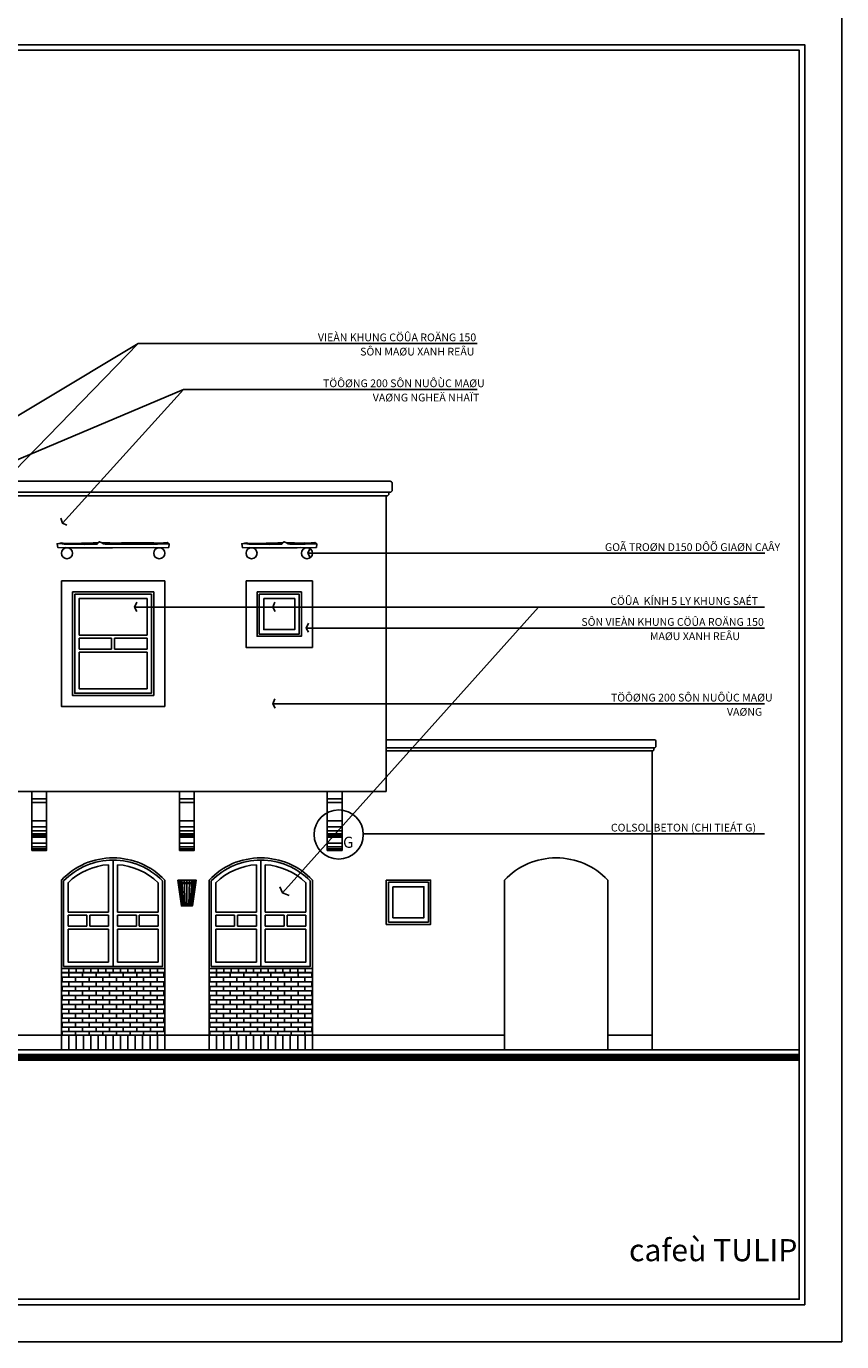
# Model space of a CAD drawing. Extents: x 115634 to 228840, y -81193 to -20858.
# Drawn here: x 155677 to 166718, y -81193 to -63383 of the extents above; entities that cross this region are included whole.
import ezdxf

# ---------------------------------------------------------------- set-up
doc = ezdxf.new("R2010")
doc.units = 0
doc.header["$MEASUREMENT"] = 0
for name, color, linetype in [('030', 30, 'CONTINUOUS'), ('04', 3, 'CONTINUOUS'), ('1', 1, 'CONTINUOUS'), ('HATCH', 8, 'CONTINUOUS'), ('HATCHTUONG', 7, 'CONTINUOUS'), ('THAY', 2, 'CONTINUOUS'), ('TUONG', 4, 'CONTINUOUS'), ('TUONG100', 6, 'CONTINUOUS'), ('VATLIEU', 35, 'CONTINUOUS')]:
    doc.layers.add(name, color=color, linetype=linetype)
doc.styles.add('TIMES', font='VTIMESN_2.TTF')

# ---------------------------------------------------------------- blocks, each defined once
blk = doc.blocks.new('A$C708F5532')
at = {"layer": '1'}
blk.add_lwpolyline([(0, 350), (250, 350), (200, 0), (50, 0), (0, 350)], dxfattribs=at)
at = {"layer": 'HATCH'}
for points in [[(59, 0), (15, 350)], [(36, 350), (68, 0)], [(82, 0), (57, 350)], [(88, 350), (100, 0)], [(125, 0), (125, 350)], [(162, 350), (150, 0)], [(168, 0), (193, 350)], [(214, 350), (182, 0)], [(191, 0), (235, 350)]]:
    blk.add_lwpolyline(points, dxfattribs=at)
at = {"layer": 'VATLIEU'}
for points in [[(0, 350), (50, 0)], [(5, 315), (245, 315)], [(6, 305), (244, 305)], [(250, 350), (200, 0)], [(46, 30), (204, 30)], [(47, 20), (203, 20)]]:
    blk.add_lwpolyline(points, dxfattribs=at)

msp = doc.modelspace()

# ---------------------------------------------------------------- hatches: boundary and pattern name
at = {"layer": 'HATCH'}
h = msp.add_hatch(dxfattribs=at)
h.set_pattern_fill('AR-BRSTD', color=256, scale=23, style=0)
h.set_pattern_definition([(0, (-104290.724, 13299.08), (0, 61.341), []), (90, (-104290.72, 13299.08), (-92, 61.341), [61.341, -61.341])])
h.paths.add_polyline_path([(156152, -76191.9), (156152, -76941.9), (157552, -76941.9), (157552, -76191.9)])
h.paths.add_polyline_path([(156152, -76941.9), (156152, -77041.9), (157552, -77041.9), (157552, -76941.9)])
h = msp.add_hatch(dxfattribs=at)
h.set_pattern_fill('AR-BRSTD', color=256, scale=23, style=0)
h.set_pattern_definition([(0, (-102290.724, 13299.08), (0, 61.341), []), (90, (-102290.72, 13299.08), (-92, 61.341), [61.341, -61.341])])
h.paths.add_polyline_path([(158152, -76191.9), (158152, -76941.9), (159552, -76941.9), (159552, -76191.9)])
h.paths.add_polyline_path([(158152, -76941.9), (158152, -77041.9), (159552, -77041.9), (159552, -76941.9)])

# ---------------------------------------------------------------- linework, layer by layer
at = {"layer": '030'}
for points in [[(147052, -69741.9), (160552, -69741.9)], [(157552, -76191.9), (156152, -76191.9)], [(159552, -76191.9), (158152, -76191.9)]]:
    msp.add_lwpolyline(points, dxfattribs=at)
for points in [[(155952, -73741.9), (155752, -73741.9), (155752, -74541.9), (155952, -74541.9)], [(157752, -73741.9), (157952, -73741.9), (157952, -74541.9), (157752, -74541.9)], [(159952, -73741.9), (159752, -73741.9), (159752, -74541.9), (159952, -74541.9)]]:
    msp.add_lwpolyline(points, close=True, dxfattribs=at)
for centre in [(156227, -70516.9), (157477, -70516.9), (158727, -70516.9), (159477, -70516.9)]:
    msp.add_circle(centre, 75, dxfattribs=at)
at = {"layer": '04'}
for points in [[(156143.6, -70042.5), (156165.8, -70111.7), (156226.8, -70134.9)], [(159518.7, -70450.3), (159489.7, -70516.9), (159520.2, -70574.5)], [(157172.5, -71180.4), (157143.5, -71247), (157174, -71304.6)], [(159043.1, -71180.4), (159014.1, -71247), (159044.6, -71304.6)], [(159497, -71463.6), (159468, -71530.2), (159498.5, -71587.8)], [(159043.1, -72488.4), (159014.1, -72555), (159044.6, -72612.6)], [(159111, -75032.2), (159148.2, -75116.8), (159235.8, -75151.2)]]:
    msp.add_lwpolyline(points, dxfattribs=at)
at = {"layer": '1'}
for points in [[(147017, -69691.9), (160587, -69691.9)], [(156645.6, -70377.8), (156612.7, -70378.4), (156581.9, -70376.6), (156496.9, -70382.1), (156426.3, -70382.1), (156300.3, -70383.9), (156204.4, -70383.9), (156155.5, -70378.4), (156135.6, -70380.2), (156093.3, -70387.8)], [(157610.2, -70390.1), (157596.7, -70380.2), (157585.9, -70373), (157535.2, -70378.4), (157484.5, -70380.2), (157404.9, -70374.8), (156967.4, -70376.6), (156884.1, -70382.1), (156806.3, -70378.4), (156748.4, -70376.6), (156723.1, -70376.6), (156712.2, -70376.6), (156699.5, -70376.9)], [(159145.6, -70377.8), (159112.7, -70378.4), (159081.9, -70376.6), (158996.9, -70382.1), (158926.3, -70382.1), (158800.3, -70383.9), (158704.4, -70383.9), (158655.5, -70378.4), (158635.6, -70380.2), (158593.3, -70387.8)], [(159610.2, -70390.1), (159596.7, -70380.2), (159585.9, -70373), (159535.2, -70378.4), (159484.5, -70380.2), (159450.5, -70377.4), (159414.8, -70380.1), (159384.1, -70382.1), (159306.3, -70378.4), (159248.4, -70376.6), (159223.1, -70376.6), (159212.2, -70376.6), (159199.5, -70376.9)], [(164172, -73151.9), (160552, -73151.9)], [(164152, -73191.9), (160552, -73191.9)], [(155952, -73841.9), (155752, -73841.9)], [(155952, -73891.9), (155752, -73891.9)], [(157952, -73841.9), (157752, -73841.9)], [(157952, -73891.9), (157752, -73891.9)], [(159752, -73841.9), (159952, -73841.9)], [(159752, -73891.9), (159952, -73891.9)], [(155952, -74361.9), (155752, -74361.9)], [(155952, -74441.9), (155752, -74441.9)], [(157952, -74361.9), (157752, -74361.9)], [(157952, -74441.9), (157752, -74441.9)], [(159752, -74361.9), (159952, -74361.9)], [(159752, -74441.9), (159952, -74441.9)], [(157552, -76141.9), (156152, -76141.9)], [(156252, -76191.9), (156252, -76141.9)], [(156352, -76191.9), (156352, -76141.9)], [(156452, -76191.9), (156452, -76141.9)], [(156552, -76191.9), (156552, -76141.9)], [(156652, -76191.9), (156652, -76141.9)], [(156752, -76191.9), (156752, -76141.9)], [(156852, -76191.9), (156852, -76141.9)], [(156952, -76191.9), (156952, -76141.9)], [(157052, -76191.9), (157052, -76141.9)], [(157152, -76191.9), (157152, -76141.9)], [(157252, -76191.9), (157252, -76141.9)], [(157352, -76191.9), (157352, -76141.9)], [(157452, -76191.9), (157452, -76141.9)], [(159552, -76141.9), (158152, -76141.9)], [(158252, -76191.9), (158252, -76141.9)], [(158352, -76191.9), (158352, -76141.9)], [(158452, -76191.9), (158452, -76141.9)], [(158552, -76191.9), (158552, -76141.9)], [(158652, -76191.9), (158652, -76141.9)], [(158752, -76191.9), (158752, -76141.9)], [(158852, -76191.9), (158852, -76141.9)], [(158952, -76191.9), (158952, -76141.9)], [(159052, -76191.9), (159052, -76141.9)], [(159152, -76191.9), (159152, -76141.9)], [(159252, -76191.9), (159252, -76141.9)], [(159352, -76191.9), (159352, -76141.9)], [(159452, -76191.9), (159452, -76141.9)], [(162152, -77041.9), (147252, -77041.9)], [(164152, -77041.9), (163552, -77041.9)]]:
    msp.add_lwpolyline(points, dxfattribs=at)
for points in [[(157608, -70440.1), (157477, -70441.9), (157396, -70440.1), (156843.5, -70442.2), (156778, -70444.4), (156655.9, -70442.2), (156570.8, -70442.2), (156366, -70444.4), (156280.9, -70442.2), (156202.4, -70440.1), (156176.3, -70446), (156104.2, -70440.1), (156093.3, -70387.8), (156137, -70383.4), (156189.5, -70392.4), (156229.1, -70392.4), (156290.9, -70394.9), (156466.1, -70400.8), (156557.7, -70396.5), (156636.3, -70396.5), (156647.2, -70374.7), (156669, -70361.6), (156699.5, -70376.9), (156723.5, -70387.8), (156747.5, -70396.5), (156812.9, -70394.3), (157452.7, -70392.4), (157534, -70390.3), (157610.2, -70390.1)], [(159608, -70440.1), (159477, -70441.9), (159396, -70440.1), (159343.5, -70442.2), (159278, -70444.4), (159155.9, -70442.2), (159070.8, -70442.2), (158866, -70444.4), (158780.9, -70442.2), (158702.4, -70440.1), (158676.3, -70446), (158604.2, -70440.1), (158593.3, -70387.8), (158637, -70383.4), (158689.5, -70392.4), (158729.1, -70392.4), (158790.9, -70394.9), (158966.1, -70400.8), (159057.7, -70396.5), (159136.3, -70396.5), (159147.2, -70374.7), (159169, -70361.6), (159199.5, -70376.9), (159223.5, -70387.8), (159247.5, -70396.5), (159312.9, -70394.3), (159452.7, -70392.4), (159534, -70390.3), (159610.2, -70390.1)]]:
    msp.add_lwpolyline(points, close=True, dxfattribs=at)
msp.add_circle((159906.7, -74325), 333.2, dxfattribs=at)
at = {"layer": 'HATCH'}
for points in [[(156152, -70891.9), (157552, -70891.9), (157552, -72591.9), (156152, -72591.9)], [(158652, -70891.9), (159552, -70891.9), (159552, -71791.9), (158652, -71791.9)]]:
    msp.add_lwpolyline(points, close=True, dxfattribs=at)
for points in [[(155952, -74141.1), (155752, -74141.1)], [(155952, -74219.4), (155752, -74219.4)], [(157952, -74141.1), (157752, -74141.1)], [(157952, -74219.4), (157752, -74219.4)], [(159752, -74141.1), (159952, -74141.1)], [(159752, -74219.4), (159952, -74219.4)], [(155952, -74275.3), (155752, -74275.3)], [(155952, -74314.4), (155752, -74314.4)], [(155952, -74339.5), (155752, -74339.5)], [(155952, -74353.5), (155752, -74353.5)], [(157952, -74275.3), (157752, -74275.3)], [(157952, -74314.4), (157752, -74314.4)], [(157952, -74339.5), (157752, -74339.5)], [(157952, -74353.5), (157752, -74353.5)], [(159752, -74275.3), (159952, -74275.3)], [(159752, -74314.4), (159952, -74314.4)], [(159752, -74339.5), (159952, -74339.5)], [(159752, -74353.5), (159952, -74353.5)], [(155952, -74494.4), (155752, -74494.4)], [(155952, -74519.5), (155752, -74519.5)], [(155952, -74533.5), (155752, -74533.5)], [(157952, -74494.4), (157752, -74494.4)], [(157952, -74519.5), (157752, -74519.5)], [(157952, -74533.5), (157752, -74533.5)], [(159752, -74494.4), (159952, -74494.4)], [(159752, -74519.5), (159952, -74519.5)], [(159752, -74533.5), (159952, -74533.5)], [(156252, -77241.9), (156252, -77041.9)], [(156352, -77241.9), (156352, -77041.9)], [(156452, -77241.9), (156452, -77041.9)], [(156552, -77241.9), (156552, -77041.9)], [(156652, -77241.9), (156652, -77041.9)], [(156752, -77241.9), (156752, -77041.9)], [(156852, -77241.9), (156852, -77041.9)], [(156952, -77241.9), (156952, -77041.9)], [(157052, -77241.9), (157052, -77041.9)], [(157152, -77241.9), (157152, -77041.9)], [(157252, -77241.9), (157252, -77041.9)], [(157352, -77241.9), (157352, -77041.9)], [(157452, -77241.9), (157452, -77041.9)], [(158252, -77241.9), (158252, -77041.9)], [(158352, -77241.9), (158352, -77041.9)], [(158452, -77241.9), (158452, -77041.9)], [(158552, -77241.9), (158552, -77041.9)], [(158652, -77241.9), (158652, -77041.9)], [(158752, -77241.9), (158752, -77041.9)], [(158852, -77241.9), (158852, -77041.9)], [(158952, -77241.9), (158952, -77041.9)], [(159052, -77241.9), (159052, -77041.9)], [(159152, -77241.9), (159152, -77041.9)], [(159252, -77241.9), (159252, -77041.9)], [(159352, -77241.9), (159352, -77041.9)], [(159452, -77241.9), (159452, -77041.9)]]:
    msp.add_lwpolyline(points, dxfattribs=at)
at = {"layer": 'HATCH', "const_width": 100}
msp.add_lwpolyline([(166142.8, -77341.9), (142250.8, -77341.9)], dxfattribs=at)
at = {"layer": 'HATCHTUONG'}
msp.add_lwpolyline([(141175.8, -81192.6), (166717.8, -81192.6), (166717.8, -63132.6), (141175.8, -63132.6)], close=True, dxfattribs=at)
at = {"layer": 'THAY'}
for points in [[(160552, -69541.9), (147052, -69541.9)], [(160552, -69741.9), (160552, -73741.9)], [(164152, -73041.9), (160552, -73041.9)], [(164152, -73191.9), (164152, -77241.9)], [(160552, -73741.9), (155552, -73741.9)], [(156152, -74941.9), (156152, -77241.9)], [(157552, -74941.9), (157552, -77241.9)], [(158152, -74941.9), (158152, -77241.9)], [(159552, -74941.9), (159552, -77241.9)], [(162152, -74941.9), (162152, -77241.9)], [(163552, -74941.9), (163552, -77241.9)]]:
    msp.add_lwpolyline(points, dxfattribs=at)
for points in [[(160552, -69541.9), (160602, -69541.9, -0.4142136), (160632, -69571.9), (160632, -69661.9, -0.4142136), (160602, -69691.9), (160587, -69691.9), (160587, -69711.9, -0.4142136), (160557, -69741.9), (160552, -69741.9)], [(164152, -73041.9), (164177, -73041.9, -0.4142136), (164202, -73066.9), (164202, -73126.9, -0.4142136), (164177, -73151.9), (164172, -73151.9), (164172, -73181.9, -0.4142136), (164162, -73191.9), (164152, -73191.9)]]:
    msp.add_lwpolyline(points, format="xyb", dxfattribs=at)
for points in [[(156302, -71041.9), (157402, -71041.9), (157402, -72441.9), (156302, -72441.9)], [(158802, -71041.9), (159402, -71041.9), (159402, -71641.9), (158802, -71641.9)], [(160552, -74941.9), (161152, -74941.9), (161152, -75541.9), (160552, -75541.9)]]:
    msp.add_lwpolyline(points, close=True, dxfattribs=at)
for centre in [(156852, -75608.6), (158852, -75608.6), (162852, -75608.6)]:
    msp.add_arc(centre, 966.7, 43.60282, 136.39718, dxfattribs=at)
at = {"layer": 'TUONG'}
msp.add_lwpolyline([(166142.8, -77241.9), (142250.8, -77241.9)], dxfattribs=at)
at = {"layer": 'TUONG100'}
msp.add_lwpolyline([(142175.8, -80692.6), (166217.8, -80692.6), (166217.8, -63632.6), (142175.8, -63632.6)], close=True, dxfattribs=at)
at = {"layer": 'VATLIEU'}
for points in [[(142250.8, -80617.6), (166142.8, -80617.6), (166142.8, -63707.6), (142250.8, -63707.6)], [(156332, -71071.9), (157372, -71071.9), (157372, -72411.9), (156332, -72411.9)], [(158832, -71071.9), (159372, -71071.9), (159372, -71611.9), (158832, -71611.9)], [(158892, -71131.9), (159312, -71131.9), (159312, -71551.9), (158892, -71551.9)], [(160582, -74971.9), (161122, -74971.9), (161122, -75511.9), (160582, -75511.9)], [(160642, -75031.9), (161062, -75031.9), (161062, -75451.9), (160642, -75451.9)]]:
    msp.add_lwpolyline(points, close=True, dxfattribs=at)
for points in [[(157193.3, -67677), (151919.2, -70843.1)], [(161781.1, -67677), (157193.3, -67677), (154138.7, -70816)], [(157806.9, -68299), (153639.7, -70061.8)], [(161781.1, -68299), (157806.9, -68299), (156165.8, -70111.7)], [(159489.7, -70516.9), (165679.2, -70516.9)], [(156392, -71626.9), (156392, -71131.9), (157312, -71131.9), (157312, -71626.9)], [(157143.5, -71247), (165672.5, -71247)], [(162610.5, -71247), (159148.2, -75116.8)], [(159468, -71530.2), (165672.5, -71530.2)], [(156392, -71626.9), (157312, -71626.9)], [(156392, -71816.9), (156392, -71666.9)], [(156392, -71666.9), (156832, -71666.9)], [(156832, -71666.9), (156832, -71816.9)], [(156872, -71666.9), (156872, -71816.9)], [(156872, -71666.9), (157312, -71666.9)], [(157312, -71666.9), (157312, -71816.9)], [(156392, -71816.9), (156832, -71816.9)], [(156392, -71856.9), (157312, -71856.9)], [(157312, -71856.9), (157312, -72351.9), (156392, -72351.9), (156392, -71856.9)], [(156872, -71816.9), (157312, -71816.9)], [(159014.1, -72555), (165672.5, -72555)], [(160239.7, -74315.2), (165672.5, -74315.2)], [(156792, -74734), (156792, -75376.9)], [(156852, -74671.9), (156852, -76111.9)], [(156912, -74734), (156912, -75376.9)], [(158792, -74734), (158792, -75376.9)], [(158852, -74671.9), (158852, -76111.9)], [(158912, -74734), (158912, -75376.9)], [(156242, -75376.9), (156792, -75376.9)], [(156242, -75416.9), (156497, -75416.9)], [(156242, -75566.9), (156242, -75416.9)], [(156497, -75416.9), (156497, -75566.9)], [(156537, -75416.9), (156537, -75566.9)], [(156537, -75416.9), (156792, -75416.9)], [(156792, -75416.9), (156792, -75566.9)], [(157462, -75376.9), (156912, -75376.9)], [(156912, -75416.9), (156912, -75566.9)], [(157167, -75416.9), (156912, -75416.9)], [(157167, -75416.9), (157167, -75566.9)], [(157462, -75416.9), (157207, -75416.9)], [(157207, -75416.9), (157207, -75566.9)], [(157462, -75416.9), (157462, -75566.9)], [(158242, -75376.9), (158792, -75376.9)], [(158242, -75416.9), (158497, -75416.9)], [(158242, -75566.9), (158242, -75416.9)], [(158497, -75416.9), (158497, -75566.9)], [(158537, -75416.9), (158537, -75566.9)], [(158537, -75416.9), (158792, -75416.9)], [(158792, -75416.9), (158792, -75566.9)], [(159462, -75376.9), (158912, -75376.9)], [(158912, -75416.9), (158912, -75566.9)], [(159167, -75416.9), (158912, -75416.9)], [(159167, -75416.9), (159167, -75566.9)], [(159462, -75416.9), (159207, -75416.9)], [(159207, -75416.9), (159207, -75566.9)], [(159462, -75416.9), (159462, -75566.9)], [(156242, -75566.9), (156497, -75566.9)], [(156792, -76051.9), (156242, -76051.9), (156242, -75606.9)], [(156242, -75606.9), (156792, -75606.9)], [(156537, -75566.9), (156792, -75566.9)], [(156792, -75606.9), (156792, -76051.9)], [(157167, -75566.9), (156912, -75566.9)], [(157462, -75606.9), (156912, -75606.9)], [(156912, -75606.9), (156912, -76051.9)], [(157462, -75606.9), (157462, -76051.9), (156912, -76051.9)], [(157462, -75566.9), (157207, -75566.9)], [(158242, -75566.9), (158497, -75566.9)], [(158792, -76051.9), (158242, -76051.9), (158242, -75606.9)], [(158242, -75606.9), (158792, -75606.9)], [(158537, -75566.9), (158792, -75566.9)], [(158792, -75606.9), (158792, -76051.9)], [(159167, -75566.9), (158912, -75566.9)], [(159462, -75606.9), (158912, -75606.9)], [(158912, -75606.9), (158912, -76051.9)], [(159462, -75606.9), (159462, -76051.9), (158912, -76051.9)], [(159462, -75566.9), (159207, -75566.9)]]:
    msp.add_lwpolyline(points, dxfattribs=at)
for points in [[(156182, -76111.9), (156182, -74954, -0.4210597), (157522, -74954), (157522, -76111.9)], [(158182, -76111.9), (158182, -74954, -0.4210597), (159522, -74954), (159522, -76111.9)]]:
    msp.add_lwpolyline(points, format="xyb", close=True, dxfattribs=at)
for points in [[(156242, -75376.9), (156242, -74978.9, -0.1770827), (156792, -74734)], [(156912, -74734, -0.1770827), (157462, -74978.9), (157462, -75376.9)], [(158242, -75376.9), (158242, -74978.9, -0.1770827), (158792, -74734)], [(158912, -74734, -0.1770827), (159462, -74978.9), (159462, -75376.9)]]:
    msp.add_lwpolyline(points, format="xyb", dxfattribs=at)

# ---------------------------------------------------------------- block references
at = {"layer": 'TUONG'}
msp.add_blockref('A$C708F5532', (157727, -75291.9), dxfattribs=at)

# ---------------------------------------------------------------- texts
at = {"layer": 'HATCHTUONG', "style": 'TIMES'}
for s, height, p in [('VIEÀN KHUNG CÖÛA ROÄNG 150', 105, (159625.8, -67646.8)), ('SÔN MAØU XANH REÂU', 105, (160197.4, -67839.8)), ('TÖÔØNG 200 SÔN NUÔÙC MAØU ', 105, (159694.5, -68268.7)), ('VAØNG NGHEÄ NHAÏT', 105, (160368.5, -68461.7)), ('GOÃ TROØN D150 DÔÕ GIAØN CAÂY', 105, (163511.6, -70486.7)), ('CÖÛA  KÍNH 5 LY KHUNG SAÉT ', 105, (163584.1, -71216.8)), ('SÔN VIEÀN KHUNG CÖÛA ROÄNG 150', 105, (163192.8, -71500)), (' MAØU XANH REÂU', 105, (164088.9, -71693)), ('TÖÔØNG 200 SÔN NUÔÙC MAØU ', 105, (163592.6, -72524.7)), ('VAØNG', 105, (165164, -72717.8)), ('COLSOL BETON (CHI TIEÁT G)', 105, (163592.6, -74284.9)), ('G', 150, (159965.7, -74505.7)), ('cafeù TULIP', 300, (163837.8, -80102.9))]:
    msp.add_text(s, height=height, dxfattribs=at).set_placement(p)

doc.saveas('drawing.dxf')
